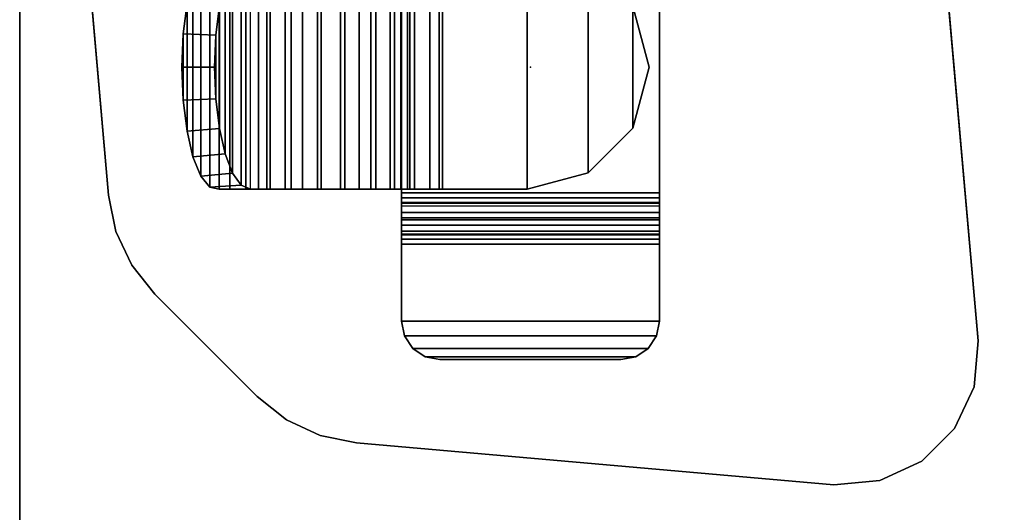
# Model space of a CAD drawing. Units: inches. Extents: x -15 to 136, y 0 to 136.
# Drawn here: x 104 to 110, y 120 to 123 of the extents above; entities that cross this region are included whole.
import ezdxf

# ---------------------------------------------------------------- set-up
doc = ezdxf.new("R2010")
doc.units = ezdxf.units.IN
doc.header["$MEASUREMENT"] = 0
for name, color, linetype in [('TABLE-LEG', 6, 'Continuous'), ('WKSURF-TOP', 6, 'Continuous'), ('WKSURF-TOPEDGE', 6, 'Continuous'), ('WORKTL', 3, 'Continuous')]:
    doc.layers.add(name, color=color, linetype=linetype)

# ---------------------------------------------------------------- blocks, each defined once
blk = doc.blocks.new('GYT700_F_0T')
at = {"layer": 'WORKTL'}
blk.add_point((0, 0), dxfattribs=at)
for points in [[(-0.7726, 0.7923, -0.2142), (-0.7726, -0.7923, -0.2142), (0.7726, -0.7923, -0.2142), (0.7726, 0.7923, -0.2142)], [(0.7726, 0.7923, -0.3185), (0.7726, -0.7923, -0.3185), (-0.7726, -0.7923, -0.3185), (-0.7726, 0.7923, -0.3185)], [(0.7726, 0.7923, -0.2142), (0.7726, 0.7923, -0.3185), (-0.7726, 0.7923, -0.3185), (-0.7726, 0.7923, -0.2142)], [(0.8041, 0.7923, -0.2093), (0.8041, -0.7923, -0.2093), (0.7726, -0.7923, -0.2142), (0.7726, 0.7923, -0.2142)], [(0.8041, 0.7923, -0.2093), (0.8356, 0.7923, -0.3088), (0.7726, 0.7923, -0.3185), (0.7726, 0.7923, -0.2142)], [(0.7726, -0.7923, -0.3185), (0.7726, 0.7923, -0.3185), (0.8356, 0.7923, -0.3088), (0.8356, -0.7923, -0.3088)], [(0.8326, 0.7923, -0.1952), (0.8326, -0.7923, -0.1952), (0.8041, -0.7923, -0.2093), (0.8041, 0.7923, -0.2093)], [(0.8326, 0.7923, -0.1952), (0.8927, 0.7923, -0.2805), (0.8356, 0.7923, -0.3088), (0.8041, 0.7923, -0.2093)], [(0.8556, 0.7923, -0.173), (0.8556, -0.7923, -0.173), (0.8326, -0.7923, -0.1952), (0.8326, 0.7923, -0.1952)], [(0.8556, 0.7923, -0.173), (0.9386, 0.7923, -0.2362), (0.8927, 0.7923, -0.2805), (0.8326, 0.7923, -0.1952)], [(0.8356, -0.7923, -0.3088), (0.8356, 0.7923, -0.3088), (0.8927, 0.7923, -0.2805), (0.8927, -0.7923, -0.2805)], [(0.926, 0.7923, -0.0806), (0.8556, 0.7923, -0.173), (0.8556, -0.7923, -0.173), (0.926, -0.7923, -0.0806)], [(1.009, 0.7923, -0.1438), (0.9386, 0.7923, -0.2362), (0.8556, 0.7923, -0.173), (0.926, 0.7923, -0.0806)], [(0.8927, -0.7923, -0.2805), (0.8927, 0.7923, -0.2805), (0.9386, 0.7923, -0.2362), (0.9386, -0.7923, -0.2362)], [(0.926, 0.7923, -0.0806), (0.926, -0.7923, -0.0806), (0.971, -0.7923, -0.0373), (0.971, 0.7923, -0.0373)], [(0.971, 0.7923, -0.0373), (1.031, 0.7923, -0.1226), (1.009, 0.7923, -0.1438), (0.926, 0.7923, -0.0806)], [(1.009, 0.7923, -0.1438), (1.009, -0.7923, -0.1438), (0.9386, -0.7923, -0.2362), (0.9386, 0.7923, -0.2362)], [(0.971, 0.7923, -0.0373), (0.971, -0.7923, -0.0373), (1.0269, -0.7923, -0.0095), (1.0269, 0.7923, -0.0095)], [(1.0269, 0.7923, -0.0095), (1.0584, 0.7923, -0.109), (1.031, 0.7923, -0.1226), (0.971, 0.7923, -0.0373)], [(1.009, -0.7923, -0.1438), (1.009, 0.7923, -0.1438), (1.031, 0.7923, -0.1226), (1.031, -0.7923, -0.1226)], [(1.0269, 0.7923, -0.0095), (1.0269, -0.7923, -0.0095), (1.0886, -0.7923), (1.0886, 0.7923)], [(1.0886, 0.7923), (1.0886, 0.7923, -0.1043), (1.0584, 0.7923, -0.109), (1.0269, 0.7923, -0.0095)], [(1.031, -0.7923, -0.1226), (1.031, 0.7923, -0.1226), (1.0584, 0.7923, -0.109), (1.0584, -0.7923, -0.109)], [(1.0584, -0.7923, -0.109), (1.0584, 0.7923, -0.109), (1.0886, 0.7923, -0.1043), (1.0886, -0.7923, -0.1043)], [(1.0886, 0.7923), (1.0886, -0.7923), (1.5614, -0.7923), (1.5614, 0.7923)], [(1.5614, 0.7923), (1.5614, 0.7923, -0.1043), (1.0886, 0.7923, -0.1043), (1.0886, 0.7923)], [(1.5614, 0.7923, -0.1043), (1.5614, -0.7923, -0.1043), (1.0886, -0.7923, -0.1043), (1.0886, 0.7923, -0.1043)], [(1.5614, 0.7923), (1.5614, -0.7923), (1.6518, -0.7743), (1.6518, 0.7743)], [(1.6518, 0.7743), (1.6518, 0.7743, -0.1043), (1.5614, 0.7923, -0.1043), (1.5614, 0.7923)], [(1.5614, 0.7923, -0.1043), (1.5614, -0.7923, -0.1043), (1.6518, -0.7743, -0.1043), (1.6518, 0.7743, -0.1043)], [(-0.375, 0.629, -0.9586), (-0.375, 0.629, -0.3386), (0, 0.7295, -0.3386), (0, 0.7295, -0.9586)], [(0.375, 0.629, -0.3386), (0, 0.7295, -0.3386), (-0.375, 0.629, -0.3386), (0.375, 0.629, -0.3386)], [(0, 0.7295, -0.9586), (0.375, 0.629, -0.9586), (-0.375, 0.629, -0.9586), (0, 0.7295, -0.9586)], [(0, 0.7295, -0.9586), (0, 0.7295, -0.3386), (0.375, 0.629, -0.3386), (0.375, 0.629, -0.9586)], [(1.6518, 0.7743), (1.6518, -0.7743), (1.7285, -0.7231), (1.7285, 0.7231)], [(1.7285, 0.7231), (1.7285, 0.7231, -0.1043), (1.6518, 0.7743, -0.1043), (1.6518, 0.7743)], [(1.6518, 0.7743, -0.1043), (1.6518, -0.7743, -0.1043), (1.7285, -0.7231, -0.1043), (1.7285, 0.7231, -0.1043)], [(1.7285, 0.7231), (1.7285, -0.7231), (1.7797, -0.6465), (1.7797, 0.6465)], [(1.7797, 0.6465), (1.7797, 0.6465, -0.1043), (1.7285, 0.7231, -0.1043), (1.7285, 0.7231)], [(1.7285, 0.7231, -0.1043), (1.7285, -0.7231, -0.1043), (1.7797, -0.6465, -0.1043), (1.7797, 0.6465, -0.1043)], [(0.375, 0.629, -0.3386), (-0.375, 0.629, -0.3386), (-0.6495, 0.3545, -0.3386), (0.6495, 0.3545, -0.3386)], [(-0.375, 0.629, -0.9586), (0.375, 0.629, -0.9586), (0.6495, 0.3545, -0.9586), (-0.6495, 0.3545, -0.9586)], [(0.375, 0.629, -0.9586), (0.375, 0.629, -0.3386), (0.6495, 0.3545, -0.3386), (0.6495, 0.3545, -0.9586)], [(1.7797, 0.6465), (1.7797, -0.6465), (1.7976, -0.5561), (1.7976, 0.5561)], [(1.7976, 0.5561), (1.7976, 0.5561, -0.1043), (1.7797, 0.6465, -0.1043), (1.7797, 0.6465)], [(1.7797, 0.6465, -0.1043), (1.7797, -0.6465, -0.1043), (1.7976, -0.5561, -0.1043), (1.7976, 0.5561, -0.1043)], [(1.7976, -0.5561), (1.7976, -0.5561, -0.1043), (1.7976, 0.5561, -0.1043), (1.7976, 0.5561)], [(0.6495, 0.3545, -0.3386), (-0.6495, 0.3545, -0.3386), (-0.75, -0.0205, -0.3386), (0.75, -0.0205, -0.3386)], [(-0.6495, 0.3545, -0.9586), (0.6495, 0.3545, -0.9586), (0.75, -0.0205, -0.9586), (-0.75, -0.0205, -0.9586)], [(0.6495, 0.3545, -0.9586), (0.6495, 0.3545, -0.3386), (0.75, -0.0205, -0.3386), (0.75, -0.0205, -0.9586)], [(0.75, -0.0205, -0.3386), (-0.75, -0.0205, -0.3386), (-0.75, -0.7405, -0.3386), (0.75, -0.7405, -0.3386)], [(-0.75, -0.0205, -0.9586), (0.75, -0.0205, -0.9586), (0.75, -0.7405, -0.9586), (-0.75, -0.7405, -0.9586)], [(0.75, -0.7405, -0.3386), (0.75, -0.7405, -0.9586), (0.75, -0.0205, -0.9586), (0.75, -0.0205, -0.3386)], [(-0.75, -0.5405, -1.8186), (0.75, -0.5405, -1.8186), (0.75, -0.5602, -1.9836), (-0.75, -0.5602, -1.9836)], [(0.75, -0.5405, -0.9586), (0.75, -0.5405, -1.8186), (-0.75, -0.5405, -1.8186), (-0.75, -0.5405, -0.9586)], [(0.75, -0.5405, -1.8186), (0.75, -0.7405, -1.8186), (0.75, -0.7545, -1.9361), (0.75, -0.5602, -1.9836)], [(0.75, -0.7405, -0.9586), (0.75, -0.7405, -1.8186), (0.75, -0.5405, -1.8186), (0.75, -0.5405, -0.9586)], [(-0.75, -0.5602, -1.9836), (0.75, -0.5602, -1.9836), (0.75, -0.6183, -2.1394), (-0.75, -0.6183, -2.1394)], [(0.75, -0.5602, -1.9836), (0.75, -0.7545, -1.9361), (0.75, -0.7956, -2.0469), (0.75, -0.6183, -2.1394)], [(1.7976, -0.5561), (1.7976, -0.5561, -0.1043), (1.7797, -0.6465, -0.1043), (1.7797, -0.6465)], [(-0.75, -0.6183, -2.1394), (0.75, -0.6183, -2.1394), (0.75, -0.7114, -2.277), (-0.75, -0.7114, -2.277)], [(0.75, -0.6183, -2.1394), (0.75, -0.7956, -2.0469), (0.75, -0.8617, -2.145), (0.75, -0.7114, -2.277)], [(1.7797, -0.6465), (1.7797, -0.6465, -0.1043), (1.7285, -0.7231, -0.1043), (1.7285, -0.7231)], [(-0.75, -0.7114, -2.277), (0.75, -0.7114, -2.277), (0.75, -0.8344, -2.3888), (-0.75, -0.8344, -2.3888)], [(0.75, -0.7114, -2.277), (0.75, -0.8617, -2.145), (0.75, -0.949, -2.2249), (0.75, -0.8344, -2.3888)], [(1.7285, -0.7231), (1.7285, -0.7231, -0.1043), (1.6518, -0.7743, -0.1043), (1.6518, -0.7743)], [(-0.75, -0.7405, -0.3386), (-0.75, -0.7405, -0.9586), (0.75, -0.7405, -0.9586), (0.75, -0.7405, -0.3386)], [(-0.75, -0.7405, -0.9586), (-0.75, -0.7405, -1.8186), (0.75, -0.7405, -1.8186), (0.75, -0.7405, -0.9586)], [(0.75, -0.7545, -1.9361), (-0.75, -0.7545, -1.9361), (-0.75, -0.7405, -1.8186), (0.75, -0.7405, -1.8186)], [(0.75, -0.7956, -2.0469), (-0.75, -0.7956, -2.0469), (-0.75, -0.7545, -1.9361), (0.75, -0.7545, -1.9361)], [(1.6518, -0.7743), (1.6518, -0.7743, -0.1043), (1.5614, -0.7923, -0.1043), (1.5614, -0.7923)], [(-0.7726, -0.7923, -0.2142), (-0.7726, -0.7923, -0.3185), (0.7726, -0.7923, -0.3185), (0.7726, -0.7923, -0.2142)], [(0.75, -0.8617, -2.145), (-0.75, -0.8617, -2.145), (-0.75, -0.7956, -2.0469), (0.75, -0.7956, -2.0469)], [(-0.75, -0.8344, -2.3888), (0.75, -0.8344, -2.3888), (0.75, -0.9803, -2.4685), (-0.75, -0.9803, -2.4685)], [(0.75, -0.8344, -2.3888), (0.75, -0.949, -2.2249), (0.75, -1.0525, -2.282), (0.75, -0.9803, -2.4685)], [(0.8041, -0.7923, -0.2093), (0.8356, -0.7923, -0.3088), (0.7726, -0.7923, -0.3185), (0.7726, -0.7923, -0.2142)], [(0.8326, -0.7923, -0.1952), (0.8927, -0.7923, -0.2805), (0.8356, -0.7923, -0.3088), (0.8041, -0.7923, -0.2093)], [(0.8556, -0.7923, -0.173), (0.9386, -0.7923, -0.2362), (0.8927, -0.7923, -0.2805), (0.8326, -0.7923, -0.1952)], [(0.926, -0.7923, -0.0806), (0.8556, -0.7923, -0.173), (0.9386, -0.7923, -0.2362), (1.009, -0.7923, -0.1438)], [(0.971, -0.7923, -0.0373), (1.031, -0.7923, -0.1226), (1.009, -0.7923, -0.1438), (0.926, -0.7923, -0.0806)], [(1.0269, -0.7923, -0.0095), (1.0584, -0.7923, -0.109), (1.031, -0.7923, -0.1226), (0.971, -0.7923, -0.0373)], [(1.0886, -0.7923), (1.0886, -0.7923, -0.1043), (1.0584, -0.7923, -0.109), (1.0269, -0.7923, -0.0095)], [(1.0886, -0.7923), (1.0886, -0.7923, -0.1043), (1.5614, -0.7923, -0.1043), (1.5614, -0.7923)], [(0.75, -0.949, -2.2249), (-0.75, -0.949, -2.2249), (-0.75, -0.8617, -2.145), (0.75, -0.8617, -2.145)], [(0.75, -1.0525, -2.282), (-0.75, -1.0525, -2.282), (-0.75, -0.949, -2.2249), (0.75, -0.949, -2.2249)], [(-0.75, -0.9803, -2.4685), (0.75, -0.9803, -2.4685), (0.75, -1.1408, -2.5115), (-0.75, -1.1408, -2.5115)], [(0.75, -0.9803, -2.4685), (0.75, -1.0525, -2.282), (0.75, -1.1666, -2.3131), (0.75, -1.1408, -2.5115)], [(0.75, -1.1666, -2.3131), (-0.75, -1.1666, -2.3131), (-0.75, -1.0525, -2.282), (0.75, -1.0525, -2.282)], [(-0.75, -1.1408, -2.5115), (0.75, -1.1408, -2.5115), (0.75, -1.307, -2.5155), (-0.75, -1.307, -2.5155)], [(0.75, -1.1408, -2.5115), (0.75, -1.1666, -2.3131), (0.75, -1.2848, -2.3167), (0.75, -1.307, -2.5155)], [(0.75, -1.2848, -2.3167), (-0.75, -1.2848, -2.3167), (-0.75, -1.1666, -2.3131), (0.75, -1.1666, -2.3131)], [(0.75, -1.4006, -2.2923), (-0.75, -1.4006, -2.2923), (-0.75, -1.2848, -2.3167), (0.75, -1.2848, -2.3167)], [(-0.75, -1.307, -2.5155), (0.75, -1.307, -2.5155), (0.75, -1.4694, -2.4801), (-0.75, -1.4694, -2.4801)], [(0.75, -1.307, -2.5155), (0.75, -1.2848, -2.3167), (0.75, -1.4006, -2.2923), (0.75, -1.4694, -2.4801)], [(0.75, -1.5074, -2.2414), (-0.75, -1.5074, -2.2414), (-0.75, -1.4006, -2.2923), (0.75, -1.4006, -2.2923)], [(0.75, -1.4694, -2.4801), (0.75, -1.4006, -2.2923), (0.75, -1.5074, -2.2414), (0.75, -1.6189, -2.4075)], [(-0.75, -1.4694, -2.4801), (0.75, -1.4694, -2.4801), (0.75, -1.6189, -2.4075), (-0.75, -1.6189, -2.4075)], [(0.75, -1.5992, -2.1669), (-0.75, -1.5992, -2.1669), (-0.75, -1.5074, -2.2414), (0.75, -1.5074, -2.2414)], [(0.75, -1.6189, -2.4075), (0.75, -1.5074, -2.2414), (0.75, -1.5992, -2.1669), (0.75, -1.747, -2.3017)], [(0.75, -1.671, -2.0729), (-0.75, -1.671, -2.0729), (-0.75, -1.5992, -2.1669), (0.75, -1.5992, -2.1669)], [(-0.75, -1.6189, -2.4075), (0.75, -1.6189, -2.4075), (0.75, -1.747, -2.3017), (-0.75, -1.747, -2.3017)], [(0.75, -1.747, -2.3017), (0.75, -1.5992, -2.1669), (0.75, -1.671, -2.0729), (0.75, -1.8466, -2.1687)], [(0.75, -1.7187, -1.9647), (-0.75, -1.7187, -1.9647), (-0.75, -1.671, -2.0729), (0.75, -1.671, -2.0729)], [(0.75, -1.8466, -2.1687), (0.75, -1.671, -2.0729), (0.75, -1.7187, -1.9647), (0.75, -1.9121, -2.016)], [(0.7265, -1.7759, -1.7773), (0.75, -1.7187, -1.9647), (-0.75, -1.7187, -1.9647), (-0.7265, -1.7759, -1.7773)], [(-0.75, -1.747, -2.3017), (0.75, -1.747, -2.3017), (0.75, -1.8466, -2.1687), (-0.75, -1.8466, -2.1687)], [(0.75, -1.9121, -2.016), (0.75, -1.7187, -1.9647), (0.7265, -1.7759, -1.7773), (0.7377, -1.9701, -1.8187)], [(0.6526, -1.8294, -1.6023), (0.7265, -1.7759, -1.7773), (-0.7265, -1.7759, -1.7773), (-0.6526, -1.8294, -1.6023)], [(0.7377, -1.9701, -1.8187), (0.7265, -1.7759, -1.7773), (0.6526, -1.8294, -1.6023), (0.67, -2.0249, -1.632)], [(-0.75, -1.8466, -2.1687), (0.75, -1.8466, -2.1687), (0.75, -1.9121, -2.016), (-0.75, -1.9121, -2.016)], [(0.5336, -1.8754, -1.4517), (0.6526, -1.8294, -1.6023), (-0.6526, -1.8294, -1.6023), (-0.5336, -1.8754, -1.4517)], [(0.67, -2.0249, -1.632), (0.6526, -1.8294, -1.6023), (0.5336, -1.8754, -1.4517), (0.5521, -2.0725, -1.4699)], [(-0.7377, -1.9701, -1.8187), (-0.75, -1.9121, -2.016), (0.75, -1.9121, -2.016), (0.7377, -1.9701, -1.8187)], [(0.3777, -1.9107, -1.3361), (0.5336, -1.8754, -1.4517), (-0.5336, -1.8754, -1.4517), (-0.3777, -1.9107, -1.3361)], [(-0.2041, -2.1326, -1.2655), (-0.1956, -1.9329, -1.2633), (-0.3777, -1.9107, -1.3361), (-0.3928, -2.1093, -1.3446)], [(0.1956, -1.9329, -1.2633), (0.3777, -1.9107, -1.3361), (-0.3777, -1.9107, -1.3361), (-0.1956, -1.9329, -1.2633)], [(0, -2.1405, -1.2384), (0, -1.9405, -1.2385), (-0.1956, -1.9329, -1.2633), (-0.2041, -2.1326, -1.2655)], [(0.1956, -1.9329, -1.2633), (-0.1956, -1.9329, -1.2633), (0, -1.9405, -1.2385), (0.1956, -1.9329, -1.2633)], [(0.2041, -2.1326, -1.2655), (0.1956, -1.9329, -1.2633), (0, -1.9405, -1.2385), (0, -2.1405, -1.2384)], [(0.3928, -2.1093, -1.3446), (0.3777, -1.9107, -1.3361), (0.1956, -1.9329, -1.2633), (0.2041, -2.1326, -1.2655)], [(0.5521, -2.0725, -1.4699), (0.5336, -1.8754, -1.4517), (0.3777, -1.9107, -1.3361), (0.3928, -2.1093, -1.3446)], [(-0.67, -2.0249, -1.632), (-0.7377, -1.9701, -1.8187), (0.7377, -1.9701, -1.8187), (0.67, -2.0249, -1.632)], [(-0.5521, -2.0725, -1.4699), (-0.67, -2.0249, -1.632), (0.67, -2.0249, -1.632), (0.5521, -2.0725, -1.4699)], [(-0.3928, -2.1093, -1.3446), (-0.5521, -2.0725, -1.4699), (0.5521, -2.0725, -1.4699), (0.3928, -2.1093, -1.3446)], [(-0.2041, -2.1326, -1.2655), (-0.3928, -2.1093, -1.3446), (0.3928, -2.1093, -1.3446), (0.2041, -2.1326, -1.2655)], [(-0.2041, -2.1326, -1.2655), (0.2041, -2.1326, -1.2655), (0, -2.1405, -1.2384), (-0.2041, -2.1326, -1.2655)]]:
    blk.add_3dface(points, dxfattribs=at)
blk = doc.blocks.new('PHZ500_1T')
at = {"layer": 'TABLE-LEG'}
for points, invisible_edges in [([(0.2886, -1.1723, 27.335), (0.5453, -4.1057, 27.335), (4.1059, -0.5451, 27.335), (1.1725, -0.2884, 27.335)], 10), ([(4.1059, -0.5451, 27.023), (0.5453, -4.1057, 27.023), (0.2886, -1.1723, 27.023), (1.1725, -0.2884, 27.023)], 5), ([(0.5915, -4.3295, 27.335), (4.3297, -0.5913, 27.335), (4.1059, -0.5451, 27.335), (0.5453, -4.1057, 27.335)], 5), ([(4.1059, -0.5451, 27.023), (4.3297, -0.5913, 27.023), (0.5915, -4.3295, 27.023), (0.5453, -4.1057, 27.023)], 10), ([(0.5915, -4.3295, 27.335), (0.688, -4.5367, 27.335), (4.5368, -0.6879, 27.335), (4.3297, -0.5913, 27.335)], 10), ([(4.5368, -0.6879, 27.023), (0.688, -4.5367, 27.023), (0.5915, -4.3295, 27.023), (4.3297, -0.5913, 27.023)], 5), ([(0.8298, -4.7159, 27.335), (4.7161, -0.8296, 27.335), (4.5368, -0.6879, 27.335), (0.688, -4.5367, 27.335)], 5), ([(4.5368, -0.6879, 27.023), (4.7161, -0.8296, 27.023), (0.8298, -4.7159, 27.023), (0.688, -4.5367, 27.023)], 10), ([(0.8298, -4.7159, 27.335), (1.4588, -5.3449, 27.335), (5.3451, -1.4586, 27.335), (4.7161, -0.8296, 27.335)], 10), ([(5.3451, -1.4586, 27.023), (1.4588, -5.3449, 27.023), (0.8298, -4.7159, 27.023), (4.7161, -0.8296, 27.023)], 5), ([(1.638, -5.4866, 27.335), (5.4868, -1.6378, 27.335), (5.3451, -1.4586, 27.335), (1.4588, -5.3449, 27.335)], 5), ([(5.3451, -1.4586, 27.023), (5.4868, -1.6378, 27.023), (1.638, -5.4866, 27.023), (1.4588, -5.3449, 27.023)], 10), ([(1.638, -5.4866, 27.335), (1.8451, -5.5832, 27.335), (5.5834, -1.845, 27.335), (5.4868, -1.6378, 27.335)], 10), ([(5.5834, -1.845, 27.023), (1.8451, -5.5832, 27.023), (1.638, -5.4866, 27.023), (5.4868, -1.6378, 27.023)], 5), ([(2.0689, -5.6294, 27.335), (5.6296, -2.0688, 27.335), (5.5834, -1.845, 27.335), (1.8451, -5.5832, 27.335)], 5), ([(5.5834, -1.845, 27.023), (5.6296, -2.0688, 27.023), (2.0689, -5.6294, 27.023), (1.8451, -5.5832, 27.023)], 10), ([(2.0689, -5.6294, 27.335), (5.0011, -5.8859, 27.335), (5.8861, -5.0009, 27.335), (5.6296, -2.0688, 27.335)], 10), ([(5.8861, -5.0009, 27.023), (5.0011, -5.8859, 27.023), (2.0689, -5.6294, 27.023), (5.6296, -2.0688, 27.023)], 5), ([(5.8614, -5.2836, 27.335), (5.8861, -5.0009, 27.335), (5.0011, -5.8859, 27.335), (5.2837, -5.8612, 27.335)], 10), ([(5.0011, -5.8859, 27.023), (5.8861, -5.0009, 27.023), (5.8614, -5.2836, 27.023), (5.2837, -5.8612, 27.023)], 5), ([(5.8614, -5.2836, 27.335), (5.2837, -5.8612, 27.335), (5.5409, -5.7413, 27.335), (5.7415, -5.5407, 27.335)], 1), ([(5.5409, -5.7413, 27.023), (5.2837, -5.8612, 27.023), (5.8614, -5.2836, 27.023), (5.7415, -5.5407, 27.023)], 2)]:
    blk.add_3dface(points, dxfattribs=dict(at, invisible_edges=invisible_edges))
for points in [[(0.2886, -1.1723, 27.335), (0.2886, -1.1723, 27.023), (0.5453, -4.1057, 27.023), (0.5453, -4.1057, 27.335)], [(5.8861, -5.0009, 27.335), (5.8861, -5.0009, 27.023), (5.6296, -2.0688, 27.023), (5.6296, -2.0688, 27.335)], [(0.5453, -4.1057, 27.335), (0.5453, -4.1057, 27.023), (0.5915, -4.3295, 27.023), (0.5915, -4.3295, 27.335)], [(0.5915, -4.3295, 27.335), (0.5915, -4.3295, 27.023), (0.688, -4.5367, 27.023), (0.688, -4.5367, 27.335)], [(0.688, -4.5367, 27.335), (0.688, -4.5367, 27.023), (0.8298, -4.7159, 27.023), (0.8298, -4.7159, 27.335)], [(1.4588, -5.3449, 27.335), (0.8298, -4.7159, 27.335), (0.8298, -4.7159, 27.023), (1.4588, -5.3449, 27.023)], [(5.8614, -5.2836, 27.023), (5.8861, -5.0009, 27.023), (5.8861, -5.0009, 27.335), (5.8614, -5.2836, 27.335)], [(5.7415, -5.5407, 27.023), (5.8614, -5.2836, 27.023), (5.8614, -5.2836, 27.335), (5.7415, -5.5407, 27.335)], [(1.638, -5.4866, 27.335), (1.4588, -5.3449, 27.335), (1.4588, -5.3449, 27.023), (1.638, -5.4866, 27.023)], [(1.8451, -5.5832, 27.335), (1.638, -5.4866, 27.335), (1.638, -5.4866, 27.023), (1.8451, -5.5832, 27.023)], [(5.5409, -5.7413, 27.023), (5.7415, -5.5407, 27.023), (5.7415, -5.5407, 27.335), (5.5409, -5.7413, 27.335)], [(2.0689, -5.6294, 27.335), (1.8451, -5.5832, 27.335), (1.8451, -5.5832, 27.023), (2.0689, -5.6294, 27.023)], [(5.0011, -5.8859, 27.335), (2.0689, -5.6294, 27.335), (2.0689, -5.6294, 27.023), (5.0011, -5.8859, 27.023)], [(5.2837, -5.8612, 27.023), (5.5409, -5.7413, 27.023), (5.5409, -5.7413, 27.335), (5.2837, -5.8612, 27.335)], [(5.0011, -5.8859, 27.023), (5.2837, -5.8612, 27.023), (5.2837, -5.8612, 27.335), (5.0011, -5.8859, 27.335)]]:
    blk.add_3dface(points, dxfattribs=at)
blk = doc.blocks.new('PHZ505S_3060L_2T')
at = {"layer": 'WKSURF-TOP'}
for points, invisible_edges in [([(28.2924, -5.4801, 27.335), (28.2924, -6.5199, 27.335), (0, -30, 27.335), (0, 0, 27.335)], 10), ([(0, -30, 28.5), (28.2924, -6.5199, 28.5), (28.2924, -5.4801, 28.5), (0, 0, 28.5)], 5), ([(0, -30, 27.335), (0, -30, 27.335), (28.2924, -6.5199, 27.335), (28.3427, -6.7075, 27.335)], 10), ([(28.2924, -6.5199, 28.5), (0, -30, 28.5), (0, -30, 28.5), (28.3427, -6.7075, 28.5)], 5), ([(28.6676, -6.8951, 27.335), (28.48, -6.8448, 27.335), (28.3427, -6.7075, 27.335), (0, -30, 27.335)], 12), ([(28.3427, -6.7075, 28.5), (28.48, -6.8448, 28.5), (28.6676, -6.8951, 28.5), (0, -30, 28.5)], 12), ([(31.2074, -6.8951, 27.335), (59.875, -30, 27.335), (0, -30, 27.335), (28.6676, -6.8951, 27.335)], 5), ([(0, -30, 28.5), (59.875, -30, 28.5), (31.2074, -6.8951, 28.5), (28.6676, -6.8951, 28.5)], 10)]:
    blk.add_3dface(points, dxfattribs=dict(at, invisible_edges=invisible_edges))
at = {"layer": 'WKSURF-TOPEDGE'}
blk.add_3dface([(0, -30, 28.5), (0, -30, 27.335), (59.875, -30, 27.335), (59.875, -30, 28.5)], dxfattribs=at)

msp = doc.modelspace()

# ---------------------------------------------------------------- block references
msp.add_blockref('PHZ500_1T', (103.955, 125.7498))
at = {"rotation": 270}
for name, p in [('PHZ505S_3060L_2T', (133.955, 125.7498)), ('GYT700_F_0T', (107.0919, 122.4303, 27.25))]:
    msp.add_blockref(name, p, dxfattribs=at)

doc.saveas('drawing.dxf')
